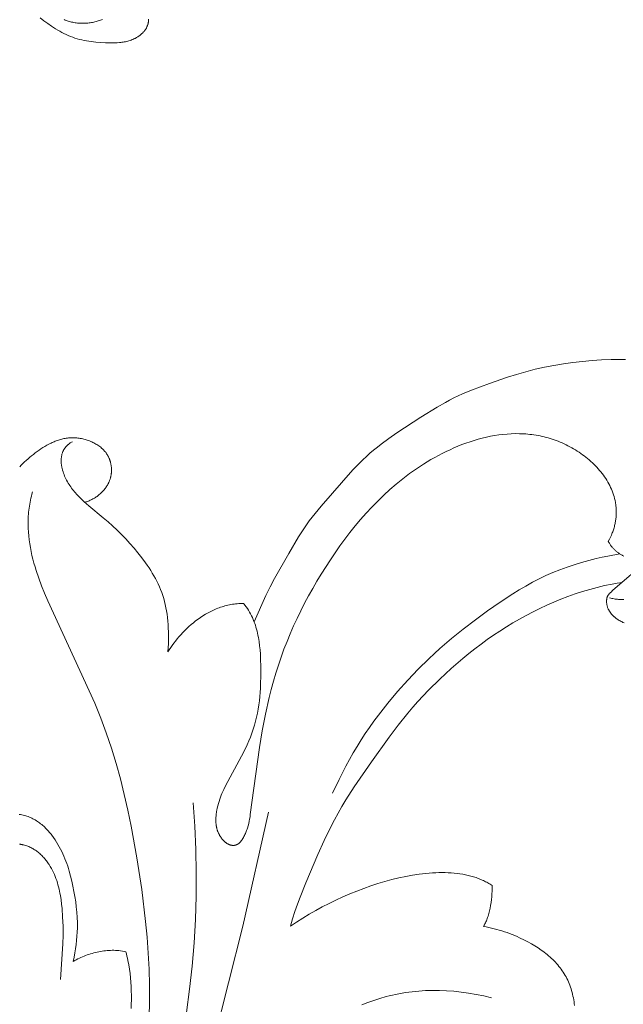
# Model space of a CAD drawing. Units: millimetres. Extents: x 5854 to 13802, y -4442 to -1149.
# Drawn here: x 7299 to 7344, y -3470 to -3396 of the extents above; entities that cross this region are included whole.
import ezdxf

# ---------------------------------------------------------------- set-up
doc = ezdxf.new("R2010")
doc.units = ezdxf.units.MM
doc.layers.get('0').update_dxf_attribs({"lineweight": 13})

# ---------------------------------------------------------------- blocks, each defined once
blk = doc.blocks.new('n9')
for points in [[(105.621, 14.827), (105.62, 14.783), (105.618, 14.74), (105.614, 14.696), (105.609, 14.653), (105.602, 14.61), (105.595, 14.567), (105.586, 14.525), (105.575, 14.482), (105.564, 14.44), (105.551, 14.399), (105.537, 14.358), (105.521, 14.317), (105.505, 14.277), (105.487, 14.237), (105.467, 14.198), (105.447, 14.159), (105.425, 14.121), (105.402, 14.084), (105.378, 14.047), (105.353, 14.011), (105.327, 13.975), (105.3, 13.94), (105.271, 13.906), (105.242, 13.872), (105.212, 13.839), (105.181, 13.806), (105.149, 13.774), (105.116, 13.743), (105.083, 13.712), (105.049, 13.682), (105.014, 13.653), (104.978, 13.624), (104.942, 13.596), (104.905, 13.569), (104.867, 13.543), (104.829, 13.517), (104.791, 13.492), (104.752, 13.467), (104.712, 13.444), (104.672, 13.421), (104.632, 13.399), (104.591, 13.377), (104.55, 13.357), (104.509, 13.337), (104.468, 13.318), (104.384, 13.282), (104.3, 13.249), (104.214, 13.219), (104.129, 13.192), (104.042, 13.168), (103.955, 13.146), (103.867, 13.126), (103.779, 13.109), (103.691, 13.094), (103.602, 13.08), (103.513, 13.069), (103.423, 13.059), (103.244, 13.045), (103.064, 13.035), (102.884, 13.031), (102.704, 13.03), (102.524, 13.033), (102.345, 13.039), (101.985, 13.061), (101.626, 13.093), (101.267, 13.133), (101.088, 13.158), (100.91, 13.186), (100.733, 13.218), (100.557, 13.255), (100.382, 13.297), (100.209, 13.344), (100.038, 13.397), (99.868, 13.456), (99.7, 13.52), (99.534, 13.589), (99.369, 13.663), (99.207, 13.742), (99.047, 13.824), (98.889, 13.911), (98.733, 14.001), (98.579, 14.094), (98.427, 14.19), (98.277, 14.289), (97.981, 14.495), (97.692, 14.71), (97.408, 14.933)], [(99.213, 14.796), (99.294, 14.764), (99.375, 14.734), (99.456, 14.705), (99.539, 14.679), (99.622, 14.654), (99.705, 14.631), (99.79, 14.61), (99.875, 14.591), (99.961, 14.575), (100.047, 14.56), (100.134, 14.547), (100.222, 14.537), (100.31, 14.528), (100.398, 14.522), (100.487, 14.518), (100.576, 14.515), (100.665, 14.515), (100.754, 14.517), (100.843, 14.52), (100.932, 14.526), (101.021, 14.534), (101.109, 14.543), (101.198, 14.555), (101.286, 14.569), (101.374, 14.584), (101.461, 14.602), (101.548, 14.621), (101.635, 14.642), (101.72, 14.666), (101.805, 14.691), (101.889, 14.718), (101.973, 14.747), (102.055, 14.777), (102.137, 14.81)]]:
    blk.add_lwpolyline(points)
blk = doc.blocks.new('n8')
for points in [[(143.434, 97.767), (140.754, 95.449), (140.638, 95.343), (140.589, 95.296), (140.546, 95.253), (140.508, 95.213), (140.491, 95.194), (140.475, 95.176), (140.46, 95.158), (140.446, 95.141), (140.433, 95.124), (140.421, 95.108), (140.41, 95.092), (140.4, 95.076), (140.39, 95.061), (140.382, 95.045), (140.374, 95.03), (140.366, 95.014), (140.359, 94.999), (140.353, 94.984), (140.347, 94.968), (140.342, 94.952), (140.337, 94.936), (140.332, 94.92), (140.328, 94.903), (140.323, 94.885), (140.319, 94.867), (140.316, 94.849), (140.312, 94.831), (140.309, 94.812), (140.307, 94.792), (140.304, 94.773), (140.302, 94.753), (140.301, 94.733), (140.299, 94.712), (140.298, 94.692), (140.297, 94.649), (140.298, 94.606), (140.3, 94.562), (140.303, 94.516), (140.308, 94.47), (140.315, 94.424), (140.324, 94.376), (140.334, 94.328), (140.346, 94.28), (140.36, 94.231), (140.377, 94.181), (140.395, 94.132), (140.415, 94.082), (140.426, 94.057), (140.437, 94.032), (140.449, 94.007), (140.461, 93.982), (140.474, 93.957), (140.488, 93.932), (140.502, 93.907), (140.517, 93.882), (140.532, 93.858), (140.548, 93.833), (140.565, 93.808), (140.582, 93.783), (140.599, 93.759), (140.618, 93.734), (140.636, 93.71), (140.656, 93.686), (140.676, 93.662), (140.697, 93.638), (140.718, 93.614), (140.741, 93.59), (140.763, 93.567), (140.787, 93.543), (140.811, 93.52), (140.836, 93.497), (140.861, 93.474), (140.887, 93.452), (140.942, 93.407), (140.999, 93.364), (141.058, 93.321), (141.121, 93.279), (141.185, 93.238), (141.252, 93.198), (141.321, 93.159), (141.392, 93.121), (141.465, 93.084), (141.54, 93.048), (141.617, 93.013)], [(141.731, 112.933), (141.369, 112.941), (141.006, 112.943), (140.644, 112.937), (139.919, 112.91), (139.195, 112.864), (138.473, 112.801), (137.752, 112.719), (137.032, 112.618), (136.313, 112.498), (135.596, 112.358), (134.884, 112.198), (134.178, 112.018), (133.481, 111.818), (132.79, 111.601), (131.42, 111.131), (130.738, 110.882), (130.06, 110.621), (129.39, 110.34), (129.059, 110.19), (128.732, 110.033), (128.409, 109.867), (128.09, 109.694), (127.46, 109.332), (126.225, 108.565), (124.404, 107.381), (123.81, 106.965), (123.226, 106.533), (122.939, 106.309), (122.657, 106.08), (122.379, 105.845), (122.106, 105.605), (121.839, 105.358), (121.578, 105.106), (121.325, 104.846), (121.077, 104.582), (118.688, 101.846), (118.221, 101.291), (117.995, 101.008), (117.777, 100.719), (117.566, 100.425), (117.362, 100.125), (116.972, 99.513), (116.231, 98.259), (115.153, 96.366), (114.817, 95.723), (114.5, 95.071), (113.61, 93.082)], [(113.321, 78.493), (114.01, 83.579), (114.221, 84.847), (114.462, 86.107), (114.741, 87.357), (114.897, 87.976), (115.066, 88.591), (115.247, 89.203), (115.442, 89.809), (115.649, 90.411), (115.869, 91.009), (116.101, 91.602), (116.345, 92.19), (116.6, 92.772), (116.867, 93.35), (117.145, 93.923), (117.434, 94.49), (117.734, 95.052), (118.043, 95.609), (118.363, 96.16), (118.693, 96.705), (119.38, 97.779), (119.737, 98.306), (120.104, 98.827), (120.481, 99.341), (120.867, 99.847), (121.264, 100.343), (121.672, 100.831), (122.092, 101.308), (122.523, 101.774), (122.967, 102.229), (123.423, 102.671), (123.892, 103.101), (124.374, 103.516), (124.87, 103.918), (125.38, 104.304), (125.905, 104.674), (126.445, 105.028), (126.721, 105.199), (127, 105.365), (127.283, 105.526), (127.569, 105.682), (127.859, 105.833), (128.151, 105.978), (128.446, 106.117), (128.743, 106.25), (129.043, 106.377), (129.346, 106.497), (129.65, 106.61), (129.956, 106.715), (130.263, 106.814), (130.573, 106.904), (130.883, 106.987), (131.195, 107.061), (131.507, 107.127), (131.82, 107.184), (132.134, 107.232), (132.448, 107.271), (132.763, 107.3), (133.077, 107.319), (133.392, 107.329), (133.705, 107.327), (134.019, 107.316), (134.175, 107.306), (134.332, 107.293), (134.488, 107.277), (134.643, 107.259), (134.799, 107.238), (134.954, 107.214), (135.109, 107.187), (135.264, 107.157), (135.418, 107.124), (135.572, 107.088), (135.725, 107.049), (135.878, 107.006), (136.031, 106.961), (136.183, 106.913), (136.334, 106.861), (136.485, 106.806), (136.635, 106.749), (136.785, 106.688), (136.933, 106.624), (137.081, 106.557), (137.227, 106.487), (137.373, 106.415), (137.517, 106.339), (137.659, 106.261), (137.8, 106.18), (137.939, 106.096), (138.077, 106.01), (138.213, 105.921), (138.347, 105.83), (138.479, 105.736), (138.608, 105.639), (138.736, 105.541), (138.861, 105.439), (138.984, 105.336), (139.104, 105.23), (139.222, 105.122), (139.337, 105.012), (139.449, 104.9), (139.558, 104.785), (139.664, 104.669), (139.766, 104.55), (139.866, 104.43), (139.962, 104.308), (140.055, 104.183), (140.144, 104.057), (140.23, 103.93), (140.312, 103.8), (140.39, 103.669), (140.464, 103.536), (140.534, 103.402), (140.6, 103.266), (140.661, 103.128), (140.718, 102.989), (140.771, 102.849), (140.819, 102.707), (140.863, 102.564), (140.901, 102.42), (140.935, 102.275), (140.964, 102.128), (140.976, 102.054), (140.988, 101.98), (140.997, 101.906), (141.006, 101.831), (141.013, 101.756), (141.019, 101.681), (141.024, 101.606), (141.027, 101.53), (141.029, 101.454), (141.029, 101.378), (141.029, 101.302), (141.026, 101.226), (141.022, 101.149), (141.017, 101.072), (141.011, 100.995), (141.003, 100.917), (140.993, 100.84), (140.982, 100.762), (140.969, 100.684), (140.955, 100.606), (140.94, 100.528), (140.923, 100.45), (140.904, 100.371), (140.884, 100.292), (140.862, 100.213), (140.838, 100.134), (140.813, 100.055), (140.787, 99.976), (140.758, 99.896), (140.729, 99.817), (140.697, 99.737), (140.664, 99.658), (140.592, 99.498), (140.514, 99.338), (140.429, 99.177)], [(95.855, 104.819), (95.976, 104.945), (96.1, 105.069), (96.227, 105.191), (96.356, 105.31), (96.487, 105.427), (96.622, 105.541), (96.758, 105.653), (96.896, 105.763), (97.037, 105.87), (97.179, 105.975), (97.323, 106.077), (97.469, 106.177), (97.617, 106.273), (97.767, 106.365), (97.919, 106.453), (98.073, 106.536), (98.229, 106.614), (98.308, 106.651), (98.387, 106.687), (98.467, 106.721), (98.547, 106.754), (98.628, 106.785), (98.709, 106.814), (98.791, 106.841), (98.873, 106.867), (98.956, 106.891), (99.04, 106.913), (99.124, 106.933), (99.209, 106.951), (99.294, 106.967), (99.38, 106.98), (99.466, 106.992), (99.553, 107.001), (99.641, 107.008), (99.729, 107.013), (99.817, 107.015), (99.907, 107.015), (99.996, 107.013), (100.086, 107.008), (100.176, 107.001), (100.266, 106.992), (100.356, 106.98), (100.446, 106.966), (100.536, 106.95), (100.625, 106.932), (100.714, 106.911), (100.802, 106.888), (100.89, 106.863), (100.977, 106.836), (101.063, 106.807), (101.148, 106.776), (101.232, 106.742), (101.314, 106.707), (101.396, 106.669), (101.476, 106.63), (101.554, 106.588), (101.631, 106.545), (101.707, 106.499), (101.78, 106.452), (101.851, 106.403), (101.921, 106.351), (101.988, 106.298), (102.053, 106.243), (102.085, 106.215), (102.116, 106.187), (102.147, 106.158), (102.177, 106.128), (102.206, 106.098), (102.234, 106.068), (102.262, 106.037), (102.29, 106.006), (102.316, 105.974), (102.342, 105.942), (102.367, 105.909), (102.392, 105.876), (102.415, 105.843), (102.439, 105.809), (102.461, 105.775), (102.483, 105.74), (102.504, 105.706), (102.524, 105.67), (102.544, 105.635), (102.563, 105.599), (102.581, 105.563), (102.598, 105.526), (102.615, 105.49), (102.631, 105.453), (102.647, 105.415), (102.662, 105.378), (102.676, 105.34), (102.689, 105.302), (102.702, 105.264), (102.713, 105.226), (102.725, 105.187), (102.735, 105.148), (102.745, 105.109), (102.754, 105.07), (102.763, 105.031), (102.77, 104.991), (102.777, 104.952), (102.784, 104.912), (102.789, 104.872), (102.794, 104.832), (102.798, 104.792), (102.802, 104.752), (102.804, 104.712), (102.806, 104.672), (102.808, 104.631), (102.808, 104.591), (102.808, 104.551), (102.807, 104.51), (102.806, 104.47), (102.803, 104.43), (102.8, 104.389), (102.797, 104.349), (102.792, 104.309), (102.787, 104.269), (102.781, 104.228), (102.774, 104.188), (102.767, 104.148), (102.759, 104.108), (102.75, 104.069), (102.741, 104.029), (102.731, 103.989), (102.72, 103.95), (102.708, 103.911), (102.696, 103.872), (102.682, 103.833), (102.669, 103.794), (102.654, 103.755), (102.639, 103.717), (102.623, 103.679), (102.606, 103.641), (102.588, 103.603), (102.57, 103.566), (102.537, 103.502), (102.502, 103.44), (102.466, 103.378), (102.427, 103.317), (102.386, 103.258), (102.343, 103.199), (102.299, 103.141), (102.253, 103.084), (102.205, 103.028), (102.156, 102.973), (102.105, 102.92), (102.053, 102.868), (101.999, 102.816), (101.944, 102.767), (101.887, 102.718), (101.829, 102.671), (101.771, 102.626), (101.711, 102.581), (101.649, 102.539), (101.587, 102.497), (101.524, 102.458), (101.46, 102.42), (101.396, 102.384), (101.33, 102.349), (101.264, 102.316), (101.197, 102.285), (101.129, 102.256), (101.061, 102.229), (100.993, 102.203), (100.924, 102.18), (100.854, 102.158), (100.785, 102.139)], [(99.845, 106.716), (99.789, 106.686), (99.736, 106.655), (99.685, 106.623), (99.636, 106.59), (99.589, 106.555), (99.566, 106.538), (99.544, 106.52), (99.522, 106.502), (99.501, 106.484), (99.48, 106.465), (99.46, 106.446), (99.44, 106.427), (99.421, 106.408), (99.402, 106.388), (99.383, 106.369), (99.366, 106.349), (99.348, 106.328), (99.331, 106.308), (99.314, 106.287), (99.298, 106.267), (99.283, 106.246), (99.268, 106.224), (99.253, 106.203), (99.238, 106.181), (99.225, 106.159), (99.211, 106.137), (99.198, 106.115), (99.186, 106.093), (99.174, 106.07), (99.162, 106.047), (99.151, 106.025), (99.14, 106.001), (99.129, 105.978), (99.11, 105.931), (99.092, 105.883), (99.075, 105.835), (99.06, 105.786), (99.047, 105.737), (99.036, 105.687), (99.025, 105.636), (99.017, 105.585), (99.01, 105.534), (99.004, 105.482), (98.999, 105.429), (98.997, 105.377), (98.995, 105.324), (98.995, 105.27), (98.996, 105.217), (98.998, 105.163), (99.002, 105.108), (99.007, 105.054), (99.013, 104.999), (99.021, 104.945), (99.029, 104.89), (99.039, 104.835), (99.05, 104.779), (99.062, 104.724), (99.075, 104.669), (99.089, 104.613), (99.104, 104.558), (99.138, 104.448), (99.175, 104.338), (99.216, 104.228), (99.261, 104.119), (99.308, 104.011), (99.359, 103.904), (99.413, 103.799), (99.47, 103.695), (99.529, 103.593), (99.591, 103.493), (99.655, 103.395), (99.721, 103.299), (99.789, 103.204), (99.859, 103.112), (99.931, 103.02), (100.005, 102.931), (100.081, 102.843), (100.158, 102.756), (100.237, 102.67), (100.399, 102.503), (100.567, 102.34), (100.739, 102.181), (101.093, 101.871), (102.187, 100.967), (102.544, 100.659), (102.893, 100.344), (103.234, 100.022), (103.567, 99.692), (103.891, 99.356), (104.207, 99.011), (104.515, 98.659), (104.814, 98.3), (105.104, 97.933), (105.383, 97.557), (105.518, 97.366), (105.649, 97.172), (105.776, 96.976), (105.899, 96.777), (106.017, 96.576), (106.131, 96.372), (106.239, 96.165), (106.342, 95.955), (106.438, 95.742), (106.529, 95.526), (106.614, 95.307), (106.692, 95.084), (106.763, 94.858), (106.827, 94.628), (106.884, 94.394), (106.935, 94.155), (106.979, 93.912), (107.017, 93.663), (107.049, 93.409), (107.075, 93.148), (107.095, 92.882), (107.109, 92.608), (107.118, 92.328), (107.121, 92.04), (107.112, 91.44), (107.083, 90.806)], [(96.831, 102.914), (96.788, 102.759), (96.747, 102.605), (96.71, 102.451), (96.676, 102.298), (96.645, 102.144), (96.617, 101.992), (96.591, 101.839), (96.569, 101.687), (96.55, 101.535), (96.533, 101.383), (96.52, 101.232), (96.509, 101.081), (96.495, 100.779), (96.491, 100.479), (96.497, 100.181), (96.513, 99.883), (96.538, 99.586), (96.571, 99.291), (96.614, 98.996), (96.664, 98.703), (96.721, 98.41), (96.786, 98.119), (96.858, 97.828), (96.936, 97.539), (97.02, 97.25), (97.11, 96.962), (97.306, 96.389), (97.519, 95.819), (97.747, 95.252), (97.987, 94.688), (101.538, 86.926), (101.992, 85.805), (102.416, 84.672), (102.804, 83.524), (103.158, 82.364), (103.481, 81.193), (103.776, 80.012), (104.045, 78.823), (104.291, 77.628), (104.726, 75.228), (105.096, 72.823), (105.392, 70.414), (105.506, 69.207), (105.596, 67.999), (105.66, 66.789), (105.694, 65.576), (105.698, 64.362), (105.671, 63.146)], [(141.614, 94.765), (141.532, 94.765), (141.449, 94.766), (141.366, 94.77), (141.283, 94.775), (141.199, 94.782), (141.116, 94.791), (141.032, 94.801), (140.948, 94.814), (140.863, 94.828), (140.779, 94.845), (140.695, 94.863), (140.61, 94.883), (140.525, 94.905)], [(140.429, 99.177), (140.453, 99.129), (140.479, 99.082), (140.506, 99.036), (140.534, 98.99), (140.562, 98.945), (140.592, 98.901), (140.623, 98.858), (140.655, 98.816), (140.688, 98.774), (140.722, 98.733), (140.757, 98.693), (140.792, 98.653), (140.829, 98.615), (140.866, 98.577), (140.904, 98.54), (140.943, 98.504), (140.983, 98.468), (141.024, 98.433), (141.065, 98.4), (141.107, 98.367), (141.15, 98.334), (141.193, 98.303), (141.237, 98.272), (141.282, 98.242), (141.327, 98.214), (141.373, 98.185), (141.42, 98.158), (141.467, 98.132), (141.514, 98.106), (141.562, 98.081), (141.611, 98.057)], [(141.303, 98.229), (140.4, 98.067), (139.951, 97.974), (139.504, 97.873), (138.948, 97.734), (138.395, 97.581), (137.847, 97.412), (137.303, 97.229), (136.765, 97.03), (136.233, 96.815), (135.708, 96.585), (135.191, 96.338), (134.681, 96.076), (134.179, 95.798), (133.684, 95.507), (133.196, 95.205), (132.234, 94.572), (131.29, 93.912), (130.359, 93.234), (129.444, 92.538), (128.549, 91.819), (127.68, 91.073), (127.255, 90.689), (126.838, 90.297), (126.025, 89.491), (125.237, 88.659), (124.474, 87.803), (123.735, 86.924), (123.025, 86.023), (122.682, 85.563), (122.349, 85.096), (122.025, 84.623), (121.712, 84.144), (121.41, 83.657), (121.119, 83.164), (120.563, 82.161), (120.038, 81.141), (119.534, 80.109)], [(116.357, 70.047), (116.522, 70.606), (116.701, 71.16), (116.891, 71.708), (117.092, 72.252), (117.519, 73.331), (118.432, 75.471), (118.913, 76.532), (119.423, 77.579), (119.691, 78.095), (119.97, 78.605), (120.259, 79.109), (120.559, 79.607), (121.182, 80.587), (122.487, 82.497), (123.823, 84.362), (124.518, 85.275), (125.246, 86.173), (125.626, 86.615), (126.016, 87.052), (126.415, 87.484), (126.823, 87.91), (127.663, 88.742), (128.53, 89.543), (129.418, 90.311), (129.871, 90.681), (130.329, 91.043), (130.793, 91.395), (131.263, 91.737), (131.739, 92.07), (132.222, 92.392), (132.711, 92.705), (133.205, 93.007), (133.707, 93.298), (134.214, 93.578), (134.727, 93.847), (135.245, 94.104), (135.77, 94.348), (136.299, 94.581), (136.834, 94.8), (137.375, 95.007), (137.92, 95.2), (138.471, 95.378), (139.026, 95.542), (139.586, 95.691), (140.15, 95.825), (140.719, 95.942), (141.097, 96.01), (141.477, 96.072)], [(107.083, 90.806), (107.186, 90.969), (107.294, 91.132), (107.407, 91.296), (107.526, 91.461), (107.651, 91.625), (107.781, 91.788), (107.916, 91.95), (108.057, 92.11), (108.202, 92.269), (108.353, 92.425), (108.509, 92.579), (108.67, 92.729), (108.836, 92.876), (109.006, 93.019), (109.181, 93.158), (109.361, 93.292), (109.545, 93.421), (109.734, 93.545), (109.928, 93.662), (110.125, 93.774), (110.226, 93.827), (110.327, 93.879), (110.43, 93.928), (110.534, 93.976), (110.638, 94.022), (110.744, 94.066), (110.851, 94.108), (110.958, 94.149), (111.067, 94.187), (111.177, 94.223), (111.287, 94.256), (111.399, 94.288), (111.512, 94.317), (111.625, 94.344), (111.74, 94.369), (111.855, 94.391), (111.971, 94.411), (112.089, 94.428), (112.207, 94.443), (112.326, 94.455), (112.446, 94.464), (112.567, 94.471), (112.688, 94.475), (112.811, 94.476)], [(112.811, 94.476), (112.862, 94.413), (112.911, 94.35), (113.007, 94.221), (113.097, 94.091), (113.182, 93.958), (113.262, 93.823), (113.338, 93.685), (113.409, 93.546), (113.476, 93.406), (113.538, 93.263), (113.596, 93.118), (113.65, 92.972), (113.701, 92.824), (113.747, 92.675), (113.79, 92.525), (113.83, 92.373), (113.866, 92.22), (113.899, 92.065), (113.929, 91.91), (113.956, 91.754), (113.981, 91.596), (114.022, 91.279), (114.054, 90.96), (114.079, 90.638), (114.096, 90.315), (114.114, 89.667), (114.116, 89.021), (114.1, 88.379), (114.085, 88.059), (114.064, 87.741), (114.036, 87.424), (114.003, 87.108), (113.962, 86.795), (113.914, 86.483), (113.858, 86.173), (113.794, 85.865), (113.721, 85.56), (113.639, 85.257), (113.548, 84.957), (113.447, 84.659), (113.335, 84.365), (113.215, 84.072), (113.086, 83.783), (112.95, 83.495), (112.661, 82.924), (111.445, 80.668), (111.304, 80.384), (111.169, 80.099)], [(111.169, 80.099), (111.114, 79.958), (111.059, 79.811), (111.005, 79.657), (110.954, 79.497), (110.905, 79.333), (110.861, 79.164), (110.82, 78.993), (110.785, 78.819), (110.77, 78.732), (110.756, 78.644), (110.744, 78.556), (110.733, 78.468), (110.725, 78.38), (110.719, 78.292), (110.714, 78.205), (110.712, 78.118), (110.712, 78.031), (110.715, 77.945), (110.72, 77.86), (110.728, 77.775), (110.738, 77.691), (110.744, 77.65), (110.751, 77.608), (110.758, 77.567), (110.767, 77.527), (110.776, 77.486), (110.786, 77.446), (110.796, 77.406), (110.808, 77.367), (110.82, 77.328), (110.833, 77.289), (110.846, 77.251), (110.86, 77.213), (110.875, 77.175), (110.891, 77.138), (110.907, 77.101), (110.924, 77.065), (110.941, 77.029), (110.959, 76.994), (110.977, 76.96), (110.996, 76.925), (111.016, 76.892), (111.036, 76.859), (111.057, 76.826), (111.078, 76.794), (111.1, 76.763), (111.122, 76.732), (111.144, 76.702), (111.167, 76.672), (111.191, 76.643), (111.214, 76.615), (111.238, 76.588), (111.263, 76.561), (111.288, 76.535), (111.313, 76.51), (111.338, 76.485), (111.364, 76.462), (111.39, 76.439), (111.417, 76.417), (111.443, 76.395), (111.47, 76.375), (111.497, 76.355), (111.524, 76.336), (111.551, 76.318), (111.579, 76.301), (111.607, 76.285), (111.634, 76.27), (111.662, 76.256), (111.69, 76.242), (111.718, 76.23), (111.747, 76.219), (111.775, 76.208), (111.803, 76.199), (111.831, 76.191), (111.845, 76.187), (111.86, 76.184), (111.874, 76.18), (111.888, 76.177), (111.902, 76.175), (111.916, 76.172), (111.93, 76.17), (111.944, 76.168), (111.958, 76.167), (111.972, 76.165), (111.986, 76.164), (112, 76.164), (112.014, 76.163), (112.028, 76.163), (112.042, 76.163), (112.056, 76.164), (112.07, 76.164), (112.084, 76.165), (112.098, 76.167), (112.111, 76.168), (112.125, 76.17), (112.139, 76.172), (112.152, 76.175), (112.166, 76.178), (112.179, 76.181), (112.193, 76.184), (112.206, 76.188), (112.22, 76.192), (112.233, 76.196), (112.246, 76.201), (112.26, 76.206), (112.273, 76.211), (112.286, 76.217), (112.299, 76.223), (112.312, 76.229), (112.325, 76.236), (112.337, 76.243), (112.35, 76.25), (112.363, 76.258), (112.375, 76.266), (112.388, 76.274), (112.4, 76.282), (112.413, 76.291), (112.425, 76.3), (112.437, 76.31), (112.449, 76.319), (112.473, 76.34), (112.497, 76.361), (112.521, 76.383), (112.544, 76.407), (112.567, 76.431), (112.59, 76.457), (112.612, 76.483), (112.634, 76.511), (112.656, 76.539), (112.677, 76.569), (112.698, 76.599), (112.719, 76.63), (112.74, 76.662), (112.76, 76.694), (112.799, 76.762), (112.838, 76.832), (112.875, 76.905), (112.91, 76.98), (112.945, 77.058), (112.978, 77.137), (113.01, 77.219), (113.04, 77.301), (113.07, 77.385), (113.097, 77.47), (113.149, 77.642), (113.195, 77.816), (113.235, 77.99), (113.27, 78.162), (113.298, 78.33), (113.321, 78.493)], [(108.999, 79.374), (109.12, 77.615), (109.197, 75.854), (109.23, 74.089), (109.219, 72.324), (109.163, 70.559), (109.062, 68.795), (108.917, 67.034), (108.727, 65.277), (108.493, 63.525), (108.213, 61.779), (107.889, 60.042), (107.519, 58.313), (107.104, 56.594), (106.644, 54.887), (106.139, 53.192), (105.588, 51.512)], [(95.826, 78.514), (95.924, 78.498), (96.021, 78.48), (96.118, 78.459), (96.215, 78.435), (96.31, 78.407), (96.405, 78.378), (96.498, 78.345), (96.591, 78.309), (96.682, 78.27), (96.772, 78.229), (96.86, 78.184), (96.947, 78.137), (97.033, 78.088), (97.118, 78.036), (97.201, 77.981), (97.283, 77.925), (97.364, 77.866), (97.443, 77.804), (97.521, 77.741), (97.598, 77.675), (97.674, 77.608), (97.748, 77.539), (97.821, 77.468), (97.892, 77.395), (97.963, 77.321), (98.032, 77.245), (98.099, 77.168), (98.165, 77.089), (98.23, 77.009), (98.294, 76.928), (98.417, 76.762), (98.535, 76.592), (98.647, 76.419), (98.754, 76.243), (98.855, 76.066), (98.951, 75.887), (99.042, 75.706), (99.128, 75.525), (99.209, 75.342), (99.285, 75.158), (99.357, 74.973), (99.425, 74.786), (99.49, 74.599), (99.55, 74.411), (99.607, 74.222), (99.712, 73.841), (99.806, 73.457), (99.89, 73.07), (99.967, 72.681), (100.036, 72.29), (100.095, 71.897), (100.145, 71.504), (100.183, 71.109), (100.21, 70.715), (100.224, 70.32), (100.225, 70.123), (100.224, 69.926), (100.213, 69.607), (100.194, 69.288), (100.166, 68.97), (100.13, 68.653), (100.086, 68.336), (100.035, 68.02), (99.978, 67.704), (99.915, 67.389)], [(114.685, 78.691), (112.758, 70.041), (110.579, 61.462), (109.378, 57.204), (108.093, 52.969), (106.718, 48.759), (105.247, 44.575)], [(98.951, 66.022), (99.123, 68.707), (99.14, 69.381), (99.136, 70.053), (99.11, 70.724), (99.061, 71.39), (99.028, 71.721), (98.987, 72.05), (98.936, 72.377), (98.907, 72.539), (98.875, 72.701), (98.839, 72.862), (98.8, 73.022), (98.757, 73.181), (98.711, 73.34), (98.66, 73.497), (98.604, 73.654), (98.545, 73.809), (98.48, 73.963), (98.41, 74.116), (98.335, 74.268), (98.255, 74.417), (98.17, 74.564), (98.081, 74.708), (98.034, 74.779), (97.986, 74.848), (97.936, 74.917), (97.886, 74.985), (97.834, 75.052), (97.781, 75.117), (97.727, 75.182), (97.672, 75.245), (97.615, 75.307), (97.557, 75.367), (97.498, 75.426), (97.437, 75.484), (97.376, 75.54), (97.313, 75.595), (97.249, 75.647), (97.184, 75.699), (97.117, 75.748), (97.05, 75.796), (96.981, 75.841), (96.911, 75.885), (96.839, 75.927), (96.767, 75.967), (96.693, 76.004), (96.619, 76.04), (96.543, 76.073), (96.466, 76.104), (96.389, 76.132), (96.311, 76.158), (96.232, 76.181), (96.153, 76.201), (96.113, 76.21), (96.074, 76.219), (96.034, 76.226), (95.994, 76.233), (95.954, 76.239), (95.914, 76.245), (95.874, 76.249), (95.834, 76.253)], [(116.357, 70.047), (116.818, 70.357), (117.291, 70.658), (117.775, 70.951), (118.269, 71.235), (118.772, 71.508), (119.282, 71.771), (119.8, 72.023), (120.322, 72.264), (120.849, 72.492), (121.38, 72.708), (121.913, 72.91), (122.446, 73.099), (122.98, 73.273), (123.512, 73.432), (124.043, 73.576), (124.569, 73.704), (125.092, 73.815), (125.608, 73.909), (126.118, 73.986), (126.621, 74.044), (126.868, 74.066), (127.114, 74.084), (127.357, 74.096), (127.597, 74.104), (127.834, 74.106), (128.069, 74.104), (128.3, 74.096), (128.529, 74.084), (128.753, 74.066), (128.975, 74.042), (129.193, 74.014), (129.407, 73.98), (129.617, 73.94), (129.823, 73.895), (130.025, 73.844), (130.222, 73.787), (130.415, 73.725), (130.51, 73.691), (130.604, 73.656), (130.696, 73.62), (130.787, 73.582), (130.877, 73.543), (130.966, 73.502), (131.054, 73.459), (131.14, 73.415), (131.225, 73.37), (131.309, 73.323), (131.391, 73.274), (131.472, 73.224), (131.552, 73.172), (131.63, 73.119)], [(131.63, 73.119), (131.633, 73.018), (131.633, 72.916), (131.63, 72.707), (131.619, 72.494), (131.602, 72.277), (131.579, 72.059), (131.55, 71.841), (131.515, 71.625), (131.474, 71.412), (131.428, 71.204), (131.377, 71.003), (131.35, 70.905), (131.321, 70.81), (131.291, 70.717), (131.26, 70.626), (131.228, 70.539), (131.195, 70.454), (131.161, 70.373), (131.126, 70.295), (131.09, 70.221), (131.052, 70.151), (131.033, 70.117), (131.014, 70.084), (130.995, 70.053), (130.975, 70.022)], [(130.975, 70.022), (131.177, 69.989), (131.378, 69.95), (131.578, 69.907), (131.778, 69.86), (131.977, 69.809), (132.175, 69.753), (132.373, 69.693), (132.569, 69.63), (132.763, 69.563), (132.957, 69.492), (133.148, 69.417), (133.339, 69.34), (133.527, 69.258), (133.714, 69.174), (134.081, 68.997), (134.345, 68.859), (134.605, 68.715), (134.858, 68.564), (135.105, 68.407), (135.345, 68.244), (135.462, 68.159), (135.577, 68.073), (135.69, 67.985), (135.801, 67.896), (135.91, 67.804), (136.016, 67.711), (136.121, 67.616), (136.222, 67.52), (136.322, 67.421), (136.419, 67.32), (136.513, 67.218), (136.604, 67.114), (136.693, 67.007), (136.779, 66.899), (136.862, 66.789), (136.942, 66.677), (137.019, 66.563), (137.093, 66.447), (137.163, 66.329), (137.231, 66.208), (137.295, 66.086), (137.356, 65.962), (137.413, 65.835), (137.467, 65.707), (137.517, 65.576), (137.564, 65.444), (137.608, 65.31), (137.649, 65.175), (137.687, 65.038), (137.722, 64.899), (137.753, 64.76), (137.782, 64.619), (137.808, 64.476), (137.831, 64.333), (137.852, 64.189), (137.869, 64.045)], [(103.885, 68.115), (103.932, 67.951), (103.976, 67.787), (104.016, 67.623), (104.053, 67.458), (104.118, 67.129), (104.172, 66.8), (104.215, 66.47), (104.25, 66.14), (104.277, 65.809), (104.296, 65.478), (104.31, 65.146), (104.317, 64.814), (104.317, 64.482), (104.31, 64.15), (104.293, 63.819)], [(99.915, 67.389), (100.027, 67.451), (100.141, 67.511), (100.257, 67.569), (100.373, 67.625), (100.49, 67.679), (100.608, 67.731), (100.728, 67.78), (100.848, 67.828), (100.969, 67.873), (101.091, 67.915), (101.214, 67.955), (101.338, 67.993), (101.462, 68.028), (101.587, 68.06), (101.712, 68.09), (101.838, 68.117), (101.964, 68.14), (102.091, 68.162), (102.219, 68.18), (102.346, 68.195), (102.474, 68.207), (102.602, 68.215), (102.73, 68.221), (102.859, 68.223), (102.987, 68.222), (103.116, 68.217), (103.244, 68.209), (103.373, 68.198), (103.501, 68.183), (103.629, 68.164), (103.757, 68.141), (103.885, 68.115)], [(121.754, 64.09), (122.206, 64.269), (122.664, 64.433), (123.129, 64.582), (123.601, 64.716), (123.84, 64.776), (124.081, 64.833), (124.323, 64.886), (124.567, 64.935), (124.813, 64.98), (125.061, 65.02), (125.311, 65.056), (125.563, 65.089), (125.817, 65.116), (126.072, 65.14), (126.329, 65.159), (126.589, 65.173), (127.113, 65.189), (127.645, 65.187), (128.184, 65.166), (128.732, 65.127), (129.287, 65.068), (129.851, 64.99), (130.422, 64.891), (131.002, 64.773), (131.589, 64.634)]]:
    blk.add_lwpolyline(points)
blk = doc.blocks.new('N.VRS-002_354_368')
for name, p in [('n9', (0, 123.873)), ('n8', (0, 0))]:
    blk.add_blockref(name, p)

msp = doc.modelspace()

# ---------------------------------------------------------------- block references
msp.add_blockref('N.VRS-002_354_368', (7202.707, -3534.459))

doc.saveas('drawing.dxf')
